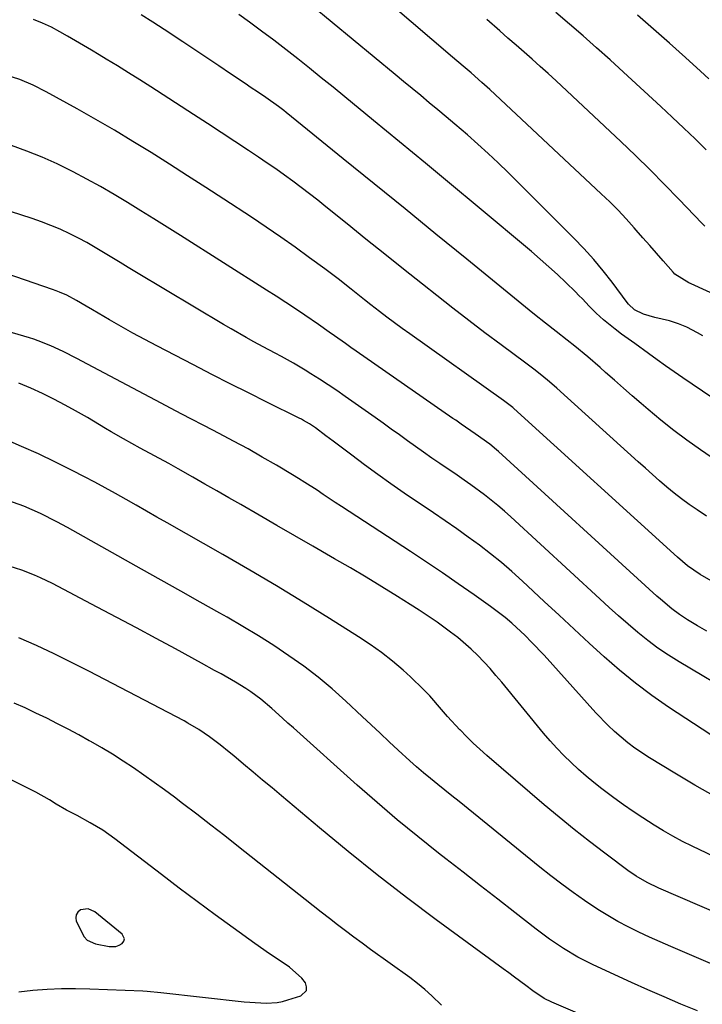
# Model space of a CAD drawing. Units: inches. Extents: x 1911225 to 1916582, y 464193 to 469641.
# Drawn here: x 1912531 to 1912718, y 467169 to 467438 of the extents above; entities that cross this region are included whole.
import ezdxf

# ---------------------------------------------------------------- set-up
doc = ezdxf.new("R2010")
doc.units = ezdxf.units.IN
doc.header["$MEASUREMENT"] = 0
for name, color, linetype in [('1', 7, 'Continuous'), ('7', 7, 'Continuous'), ('8', 7, 'Continuous')]:
    doc.layers.add(name, color=color, linetype=linetype)

msp = doc.modelspace()

# ---------------------------------------------------------------- linework, layer by layer
at = {"layer": '1', "color": 18}
msp.add_polyline3d([(1912549.4, 467195.1, 1996), (1912547.38, 467194.81, 1996), (1912546.64, 467194.21, 1996), (1912546.15, 467193.52, 1996), (1912546.05, 467192.68, 1996), (1912546.19, 467191.75, 1996), (1912548.3, 467187.44, 1996), (1912549.14, 467186.54, 1996), (1912551.42, 467185.5, 1996), (1912555.15, 467184.81, 1996), (1912557.03, 467184.85, 1996), (1912557.89, 467185.18, 1996), (1912558.72, 467185.66, 1996), (1912559.16, 467186.28, 1996), (1912559.35, 467186.9, 1996), (1912558.76, 467188.16, 1996), (1912551.27, 467194.29, 1996), (1912549.4, 467195.1, 1996)], dxfattribs=at)
at = {"layer": '7', "color": 18}
for points in [[(1912717.67, 467351.88, 2028), (1912716.23, 467352.73, 2028), (1912713.24, 467354.24, 2028), (1912710.98, 467355.18, 2028), (1912708.53, 467356.02, 2028), (1912704.54, 467356.94, 2028), (1912701.42, 467357.85, 2028), (1912698.96, 467358.98, 2028), (1912697.31, 467360.56, 2028), (1912696.95, 467361.01, 2028), (1912692.82, 467366.53, 2028), (1912690.35, 467369.7, 2028), (1912687.78, 467372.78, 2028), (1912685.09, 467375.76, 2028), (1912682.31, 467378.65, 2028), (1912664.34, 467396.55, 2028), (1912661.62, 467399.2, 2028), (1912658.87, 467401.8, 2028), (1912656.06, 467404.34, 2028), (1912653.21, 467406.84, 2028), (1912649.75, 467409.79, 2028), (1912647.43, 467411.76, 2028), (1912645.11, 467413.71, 2028), (1912642.77, 467415.66, 2028), (1912640.43, 467417.6, 2028), (1912638.1, 467419.54, 2028), (1912635.75, 467421.48, 2028), (1912633.41, 467423.41, 2028), (1912610.44, 467442.38, 2028)], [(1912718.6, 467402.73, 2034), (1912715.51, 467405.74, 2034), (1912712.41, 467408.73, 2034), (1912709.27, 467411.69, 2034), (1912706.12, 467414.63, 2034), (1912695.89, 467424.06, 2034), (1912692.25, 467427.38, 2034), (1912688.58, 467430.68, 2034), (1912684.88, 467433.93, 2034), (1912681.15, 467437.15, 2034), (1912677.42, 467440.36, 2034)], [(1912718.62, 467302.54, 2022), (1912716.08, 467304.25, 2022), (1912713.95, 467305.74, 2022), (1912711.85, 467307.27, 2022), (1912709.81, 467308.87, 2022), (1912707.81, 467310.52, 2022), (1912705.83, 467312.21, 2022), (1912703.87, 467313.91, 2022), (1912701.93, 467315.64, 2022), (1912699.99, 467317.37, 2022), (1912677.72, 467337.54, 2022), (1912675.67, 467339.34, 2022), (1912673.57, 467341.07, 2022), (1912671.42, 467342.75, 2022), (1912670.33, 467343.58, 2022), (1912669.24, 467344.39, 2022), (1912662.48, 467349.38, 2022), (1912658.02, 467352.71, 2022), (1912653.59, 467356.07, 2022), (1912649.19, 467359.47, 2022), (1912644.81, 467362.91, 2022), (1912640.92, 467365.99, 2022), (1912635.76, 467370.09, 2022), (1912630.6, 467374.21, 2022), (1912625.46, 467378.35, 2022), (1912620.33, 467382.49, 2022), (1912614.52, 467387.19, 2022), (1912612.28, 467388.98, 2022), (1912610.03, 467390.74, 2022), (1912607.75, 467392.48, 2022), (1912605.46, 467394.19, 2022), (1912603.15, 467395.87, 2022), (1912600.81, 467397.53, 2022), (1912598.46, 467399.15, 2022), (1912596.08, 467400.75, 2022), (1912593.35, 467402.55, 2022), (1912589.6, 467405.03, 2022), (1912585.84, 467407.5, 2022), (1912582.07, 467409.96, 2022), (1912578.3, 467412.41, 2022), (1912566.58, 467419.98, 2022), (1912563.54, 467421.93, 2022), (1912560.49, 467423.85, 2022), (1912557.42, 467425.75, 2022), (1912554.34, 467427.62, 2022), (1912552.47, 467428.75, 2022), (1912550.31, 467430.04, 2022), (1912548.14, 467431.32, 2022), (1912545.96, 467432.59, 2022), (1912543.78, 467433.85, 2022), (1912541.72, 467435.03, 2022), (1912539.38, 467436.3, 2022), (1912536.97, 467437.44, 2022), (1912534.5, 467438.43, 2022)], [(1912721.36, 467317.69, 2024), (1912716.97, 467320.72, 2024), (1912713.3, 467323.33, 2024), (1912709.69, 467326.01, 2024), (1912706.17, 467328.82, 2024), (1912702.7, 467331.7, 2024), (1912700.79, 467333.34, 2024), (1912698.33, 467335.46, 2024), (1912695.89, 467337.59, 2024), (1912693.45, 467339.74, 2024), (1912691.03, 467341.9, 2024), (1912689.59, 467343.18, 2024), (1912686.15, 467346.17, 2024), (1912682.62, 467349.06, 2024), (1912680.53, 467350.72, 2024), (1912677.54, 467353.06, 2024), (1912674.55, 467355.39, 2024), (1912671.58, 467357.75, 2024), (1912670.1, 467358.94, 2024), (1912653.07, 467372.83, 2024), (1912644.61, 467379.72, 2024), (1912636.15, 467386.61, 2024), (1912627.68, 467393.48, 2024), (1912619.21, 467400.35, 2024), (1912603.61, 467413, 2024), (1912602.94, 467413.54, 2024), (1912601.56, 467414.6, 2024), (1912598.03, 467417.11, 2024), (1912596.07, 467418.42, 2024), (1912593.8, 467419.94, 2024), (1912592.67, 467420.7, 2024), (1912588.42, 467423.57, 2024), (1912585.16, 467425.75, 2024), (1912581.9, 467427.94, 2024), (1912578.63, 467430.11, 2024), (1912575.36, 467432.28, 2024), (1912570.27, 467435.65, 2024), (1912567.13, 467437.71, 2024), (1912563.98, 467439.74, 2024)], [(1912733.43, 467325.98, 2026), (1912712.2, 467340.36, 2026), (1912709.82, 467342, 2026), (1912707.46, 467343.65, 2026), (1912705.12, 467345.34, 2026), (1912702.79, 467347.04, 2026), (1912699.05, 467349.82, 2026), (1912695.42, 467352.38, 2026), (1912693.64, 467353.71, 2026), (1912690.46, 467356.29, 2026), (1912688.43, 467358.07, 2026), (1912686.54, 467360, 2026), (1912684.68, 467361.97, 2026), (1912683.73, 467362.93, 2026), (1912682.77, 467363.88, 2026), (1912680.16, 467366.44, 2026), (1912677.86, 467368.63, 2026), (1912675.53, 467370.79, 2026), (1912673.15, 467372.9, 2026), (1912670.73, 467374.96, 2026), (1912655.93, 467387.34, 2026), (1912648.85, 467393.23, 2026), (1912641.76, 467399.12, 2026), (1912634.65, 467404.98, 2026), (1912627.52, 467410.83, 2026), (1912619.68, 467417.26, 2026), (1912616.46, 467419.88, 2026), (1912613.24, 467422.48, 2026), (1912610.01, 467425.08, 2026), (1912606.77, 467427.66, 2026), (1912603.51, 467430.21, 2026), (1912600.22, 467432.74, 2026), (1912596.91, 467435.23, 2026), (1912593.58, 467437.7, 2026), (1912590.7, 467439.8, 2026)], [(1912718.16, 467381.86, 2032), (1912717.46, 467382.58, 2032), (1912711.1, 467389.25, 2032), (1912707.2, 467393.28, 2032), (1912703.26, 467397.26, 2032), (1912699.24, 467401.18, 2032), (1912695.18, 467405.05, 2032), (1912677.5, 467421.63, 2032), (1912675.34, 467423.63, 2032), (1912673.17, 467425.61, 2032), (1912670.97, 467427.57, 2032), (1912668.76, 467429.51, 2032), (1912666.53, 467431.44, 2032), (1912664.31, 467433.37, 2032), (1912662.09, 467435.3, 2032), (1912658.52, 467438.41, 2032)], [(1912719.27, 467422.23, 2036), (1912717.01, 467424.29, 2036), (1912712.88, 467428.03, 2036), (1912708.53, 467431.93, 2036), (1912704.16, 467435.81, 2036), (1912699.74, 467439.63, 2036)], [(1912718.75, 467271.11, 2018), (1912716.22, 467272.56, 2018), (1912713.49, 467274.18, 2018), (1912711.26, 467275.62, 2018), (1912709.14, 467277.22, 2018), (1912706.1, 467279.8, 2018), (1912705.1, 467280.69, 2018), (1912661.76, 467320.21, 2018), (1912661.18, 467320.73, 2018), (1912659.37, 467322.22, 2018), (1912655.32, 467325.08, 2018), (1912651.54, 467327.71, 2018), (1912650.03, 467328.77, 2018), (1912649.27, 467329.29, 2018), (1912622.78, 467347.71, 2018), (1912621.3, 467348.74, 2018), (1912619.82, 467349.78, 2018), (1912616.87, 467351.85, 2018), (1912615.4, 467352.89, 2018), (1912612.44, 467354.95, 2018), (1912608.75, 467357.5, 2018), (1912606.15, 467359.26, 2018), (1912603.54, 467361.01, 2018), (1912600.91, 467362.73, 2018), (1912598.26, 467364.42, 2018), (1912574.66, 467379.33, 2018), (1912571.05, 467381.6, 2018), (1912567.43, 467383.87, 2018), (1912563.81, 467386.13, 2018), (1912560.18, 467388.38, 2018), (1912556.53, 467390.58, 2018), (1912552.84, 467392.73, 2018), (1912549.1, 467394.78, 2018), (1912545.33, 467396.77, 2018), (1912540.91, 467398.93, 2018), (1912536.82, 467400.77, 2018), (1912532.66, 467402.42, 2018), (1912528.45, 467403.95, 2018)], [(1912727.13, 467253.18, 2016), (1912711.18, 467262.69, 2016), (1912708.24, 467264.54, 2016), (1912705.36, 467266.48, 2016), (1912702.58, 467268.55, 2016), (1912699.87, 467270.72, 2016), (1912697.22, 467272.97, 2016), (1912694.59, 467275.25, 2016), (1912691.99, 467277.56, 2016), (1912689.42, 467279.9, 2016), (1912665.06, 467302.39, 2016), (1912663.33, 467303.94, 2016), (1912661.57, 467305.45, 2016), (1912657.93, 467308.35, 2016), (1912654.19, 467311.1, 2016), (1912652.29, 467312.44, 2016), (1912650.38, 467313.76, 2016), (1912645.7, 467316.93, 2016), (1912643.46, 467318.46, 2016), (1912641.22, 467320.02, 2016), (1912639, 467321.59, 2016), (1912636.79, 467323.18, 2016), (1912634.59, 467324.78, 2016), (1912632.38, 467326.37, 2016), (1912630.16, 467327.95, 2016), (1912627.94, 467329.53, 2016), (1912619.78, 467335.3, 2016), (1912617.47, 467336.91, 2016), (1912615.14, 467338.48, 2016), (1912612.78, 467340.01, 2016), (1912610.4, 467341.52, 2016), (1912608.81, 467342.5, 2016), (1912605.59, 467344.43, 2016), (1912602.3, 467346.25, 2016), (1912600.65, 467347.13, 2016), (1912597.34, 467348.91, 2016), (1912594.78, 467350.28, 2016), (1912592.69, 467351.43, 2016), (1912588.54, 467353.79, 2016), (1912586.48, 467355, 2016), (1912562.68, 467369.25, 2016), (1912560.42, 467370.61, 2016), (1912558.16, 467371.98, 2016), (1912555.91, 467373.35, 2016), (1912553.66, 467374.73, 2016), (1912551.39, 467376.08, 2016), (1912549.1, 467377.39, 2016), (1912546.77, 467378.62, 2016), (1912544.42, 467379.81, 2016), (1912541.76, 467381.04, 2016), (1912539.25, 467382.11, 2016), (1912536.7, 467383.07, 2016), (1912534.11, 467383.97, 2016), (1912504.9, 467393.37, 2016)], [(1912719.79, 467242.69, 2014), (1912708.24, 467250.33, 2014), (1912703.65, 467253.52, 2014), (1912699.18, 467256.85, 2014), (1912694.86, 467260.38, 2014), (1912690.65, 467264.05, 2014), (1912686.52, 467267.82, 2014), (1912682.41, 467271.61, 2014), (1912678.31, 467275.42, 2014), (1912674.22, 467279.23, 2014), (1912668.25, 467284.81, 2014), (1912665.41, 467287.38, 2014), (1912662.51, 467289.87, 2014), (1912659.53, 467292.27, 2014), (1912656.49, 467294.59, 2014), (1912653.39, 467296.84, 2014), (1912650.28, 467299.07, 2014), (1912647.14, 467301.26, 2014), (1912643.98, 467303.43, 2014), (1912635.93, 467308.88, 2014), (1912632.28, 467311.39, 2014), (1912628.67, 467313.95, 2014), (1912625.1, 467316.56, 2014), (1912621.56, 467319.21, 2014), (1912616.45, 467323.1, 2014), (1912614.51, 467324.57, 2014), (1912611.65, 467326.7, 2014), (1912610.04, 467327.79, 2014), (1912608.35, 467328.76, 2014), (1912607.78, 467329.06, 2014), (1912607.2, 467329.35, 2014), (1912598.29, 467333.74, 2014), (1912593.27, 467336.25, 2014), (1912588.26, 467338.77, 2014), (1912583.26, 467341.33, 2014), (1912578.27, 467343.91, 2014), (1912568.23, 467349.15, 2014), (1912564.96, 467350.89, 2014), (1912561.7, 467352.65, 2014), (1912558.47, 467354.46, 2014), (1912555.25, 467356.29, 2014), (1912550.59, 467359, 2014), (1912548.85, 467360.02, 2014), (1912546.25, 467361.59, 2014), (1912543.58, 467363, 2014), (1912541.62, 467363.87, 2014), (1912540.65, 467364.24, 2014), (1912539.67, 467364.59, 2014), (1912524.53, 467369.72, 2014)], [(1912721.08, 467225.75, 2012), (1912715.48, 467228.92, 2012), (1912709.94, 467232.2, 2012), (1912703.06, 467236.4, 2012), (1912699.05, 467239.08, 2012), (1912697.14, 467240.54, 2012), (1912693.47, 467243.66, 2012), (1912691.72, 467245.31, 2012), (1912688.37, 467248.78, 2012), (1912674.18, 467264.49, 2012), (1912670.78, 467268.11, 2012), (1912669.03, 467269.86, 2012), (1912665.41, 467273.25, 2012), (1912663.53, 467274.86, 2012), (1912659.58, 467277.86, 2012), (1912655.03, 467281.06, 2012), (1912650.7, 467284.06, 2012), (1912646.36, 467287.04, 2012), (1912641.99, 467289.97, 2012), (1912637.6, 467292.88, 2012), (1912618.72, 467305.23, 2012), (1912617.05, 467306.32, 2012), (1912613.72, 467308.52, 2012), (1912612.06, 467309.62, 2012), (1912608.72, 467311.78, 2012), (1912607.02, 467312.83, 2012), (1912605.32, 467313.87, 2012), (1912600.96, 467316.46, 2012), (1912597.09, 467318.72, 2012), (1912593.19, 467320.93, 2012), (1912589.25, 467323.07, 2012), (1912585.28, 467325.16, 2012), (1912581.29, 467327.22, 2012), (1912577.31, 467329.29, 2012), (1912573.34, 467331.37, 2012), (1912569.37, 467333.46, 2012), (1912549.28, 467344.1, 2012), (1912546.31, 467345.65, 2012), (1912542.57, 467347.57, 2012), (1912539.21, 467349.16, 2012), (1912535.77, 467350.56, 2012), (1912534.6, 467350.96, 2012), (1912533.42, 467351.33, 2012), (1912515.33, 467356.66, 2012)], [(1912744.55, 467183.97, 2008), (1912705.56, 467200.81, 2008), (1912702.43, 467202.3, 2008), (1912699.43, 467204.03, 2008), (1912698.47, 467204.67, 2008), (1912697.53, 467205.34, 2008), (1912690.86, 467210.32, 2008), (1912686.63, 467213.54, 2008), (1912682.45, 467216.82, 2008), (1912678.33, 467220.18, 2008), (1912674.27, 467223.6, 2008), (1912658.56, 467237.1, 2008), (1912656.66, 467238.78, 2008), (1912654.81, 467240.49, 2008), (1912653, 467242.25, 2008), (1912651.23, 467244.05, 2008), (1912651.16, 467244.12, 2008), (1912647.79, 467247.75, 2008), (1912646.16, 467249.61, 2008), (1912642.91, 467253.35, 2008), (1912641.23, 467255.16, 2008), (1912637.65, 467258.58, 2008), (1912635.62, 467260.38, 2008), (1912632.69, 467262.85, 2008), (1912629.69, 467265.22, 2008), (1912626.58, 467267.44, 2008), (1912623.39, 467269.56, 2008), (1912615.48, 467274.56, 2008), (1912608.25, 467279.05, 2008), (1912600.97, 467283.48, 2008), (1912593.64, 467287.8, 2008), (1912586.27, 467292.07, 2008), (1912571.07, 467300.72, 2008), (1912568.25, 467302.32, 2008), (1912565.43, 467303.93, 2008), (1912562.61, 467305.53, 2008), (1912559.79, 467307.13, 2008), (1912556.96, 467308.72, 2008), (1912554.12, 467310.28, 2008), (1912551.26, 467311.81, 2008), (1912548.39, 467313.32, 2008), (1912545.05, 467315.05, 2008), (1912540.47, 467317.35, 2008), (1912535.85, 467319.56, 2008), (1912531.18, 467321.65, 2008), (1912526.47, 467323.67, 2008)], [(1912727.41, 467176.85, 2006), (1912708.9, 467184.77, 2006), (1912705.96, 467186.06, 2006), (1912703.03, 467187.39, 2006), (1912700.13, 467188.77, 2006), (1912697.24, 467190.18, 2006), (1912694.4, 467191.68, 2006), (1912691.61, 467193.26, 2006), (1912688.89, 467194.96, 2006), (1912685.25, 467197.4, 2006), (1912682.15, 467199.6, 2006), (1912679.08, 467201.85, 2006), (1912676.07, 467204.16, 2006), (1912673.08, 467206.52, 2006), (1912650.92, 467224.45, 2006), (1912648.97, 467226.02, 2006), (1912647.03, 467227.6, 2006), (1912645.08, 467229.17, 2006), (1912643.14, 467230.75, 2006), (1912641.22, 467232.34, 2006), (1912639.32, 467233.97, 2006), (1912637.45, 467235.63, 2006), (1912634.31, 467238.53, 2006), (1912631.84, 467240.84, 2006), (1912629.36, 467243.15, 2006), (1912626.89, 467245.47, 2006), (1912624.42, 467247.78, 2006), (1912619.95, 467251.95, 2006), (1912616.23, 467255.27, 2006), (1912612.41, 467258.46, 2006), (1912608.45, 467261.48, 2006), (1912604.39, 467264.38, 2006), (1912600.23, 467267.13, 2006), (1912596.02, 467269.81, 2006), (1912591.75, 467272.39, 2006), (1912587.44, 467274.9, 2006), (1912585.44, 467276.03, 2006), (1912580.1, 467279.05, 2006), (1912574.75, 467282.06, 2006), (1912569.4, 467285.07, 2006), (1912564.05, 467288.08, 2006), (1912543.79, 467299.43, 2006), (1912540.87, 467301.03, 2006), (1912536.43, 467303.31, 2006), (1912531.85, 467305.28, 2006), (1912527.45, 467306.79, 2006)], [(1912716.2, 467167.19, 2004), (1912711.64, 467169.08, 2004), (1912707.1, 467171.02, 2004), (1912702.58, 467172.99, 2004), (1912698.08, 467175, 2004), (1912693.58, 467177.05, 2004), (1912687.47, 467179.87, 2004), (1912685.42, 467180.87, 2004), (1912683.4, 467181.93, 2004), (1912679.48, 467184.27, 2004), (1912675.71, 467186.83, 2004), (1912673.87, 467188.18, 2004), (1912672.05, 467189.56, 2004), (1912666.21, 467194.09, 2004), (1912661.5, 467197.77, 2004), (1912656.78, 467201.44, 2004), (1912652.06, 467205.11, 2004), (1912647.34, 467208.79, 2004), (1912645.33, 467210.36, 2004), (1912639.65, 467214.88, 2004), (1912634.04, 467219.47, 2004), (1912628.52, 467224.18, 2004), (1912623.07, 467228.97, 2004), (1912605.59, 467244.64, 2004), (1912604.11, 467245.96, 2004), (1912602.64, 467247.28, 2004), (1912599.69, 467249.93, 2004), (1912596.66, 467252.48, 2004), (1912593.96, 467254.45, 2004), (1912592.56, 467255.38, 2004), (1912589.72, 467257.14, 2004), (1912585.81, 467259.37, 2004), (1912584.01, 467260.37, 2004), (1912580.41, 467262.36, 2004), (1912573.36, 467266.21, 2004), (1912568.02, 467269.11, 2004), (1912562.68, 467271.99, 2004), (1912557.31, 467274.85, 2004), (1912551.94, 467277.68, 2004), (1912539.69, 467284.09, 2004), (1912536.41, 467285.7, 2004), (1912534.73, 467286.43, 2004), (1912531.32, 467287.75, 2004), (1912527.83, 467288.86, 2004)], [(1912699.33, 467159.78, 2002), (1912676.31, 467169.58, 2002), (1912674.27, 467170.59, 2002), (1912671.08, 467172.68, 2002), (1912669.2, 467174.1, 2002), (1912666.09, 467176.42, 2002), (1912664.53, 467177.57, 2002), (1912662.97, 467178.72, 2002), (1912644.71, 467192.1, 2002), (1912636.57, 467198.2, 2002), (1912628.51, 467204.4, 2002), (1912620.58, 467210.77, 2002), (1912612.73, 467217.24, 2002), (1912602.33, 467226, 2002), (1912599.75, 467228.18, 2002), (1912597.16, 467230.35, 2002), (1912594.57, 467232.53, 2002), (1912591.98, 467234.7, 2002), (1912589.26, 467236.99, 2002), (1912588.02, 467238.01, 2002), (1912585.52, 467240.01, 2002), (1912582.62, 467242.22, 2002), (1912579.72, 467244.18, 2002), (1912576.71, 467245.96, 2002), (1912575.68, 467246.51, 2002), (1912549.65, 467260.12, 2002), (1912544.91, 467262.53, 2002), (1912540.13, 467264.88, 2002), (1912535.31, 467267.12, 2002), (1912530.45, 467269.29, 2002)], [(1912530.46, 467172.42, 1998), (1912534.33, 467172.84, 1998), (1912538.22, 467173.13, 1998), (1912542.11, 467173.32, 1998), (1912546, 467173.35, 1998), (1912549.89, 467173.27, 1998), (1912564.37, 467172.69, 1998), (1912565.62, 467172.62, 1998), (1912569.36, 467172.24, 1998), (1912592.17, 467169.72, 1998), (1912593.67, 467169.58, 1998), (1912598.18, 467169.33, 1998), (1912601.16, 467169.51, 1998), (1912602.62, 467169.81, 1998), (1912604.06, 467170.2, 1998), (1912607.65, 467171.36, 1998), (1912609.14, 467172.82, 1998), (1912609.18, 467173.8, 1998), (1912608.88, 467174.9, 1998), (1912607.95, 467176.12, 1998), (1912604.57, 467179.17, 1998), (1912603.1, 467180.14, 1998), (1912599.06, 467182.85, 1998), (1912595.08, 467185.64, 1998), (1912589.1, 467189.93, 1998), (1912584.16, 467193.52, 1998), (1912579.23, 467197.14, 1998), (1912574.34, 467200.8, 1998), (1912569.48, 467204.49, 1998), (1912556.74, 467214.26, 1998), (1912553.43, 467216.6, 1998), (1912549.96, 467218.69, 1998), (1912546.38, 467220.62, 1998), (1912543.48, 467222.07, 1998), (1912540.69, 467223.73, 1998), (1912538.86, 467224.91, 1998), (1912535.08, 467227.03, 1998), (1912526.5, 467231.28, 1998)]]:
    msp.add_polyline3d(points, dxfattribs=at)
at = {"layer": '8', "color": 18}
for points in [[(1912723.87, 467361.79, 2030), (1912714.46, 467366.08, 2030), (1912713.78, 467366.4, 2030), (1912710.01, 467368.76, 2030), (1912709.49, 467369.29, 2030), (1912706.79, 467372.38, 2030), (1912704.95, 467374.49, 2030), (1912703.11, 467376.6, 2030), (1912701.27, 467378.7, 2030), (1912699.42, 467380.81, 2030), (1912698.85, 467381.47, 2030), (1912696.68, 467383.88, 2030), (1912694.47, 467386.24, 2030), (1912692.18, 467388.53, 2030), (1912689.85, 467390.77, 2030), (1912659.32, 467419.27, 2030), (1912657.16, 467421.24, 2030), (1912654.21, 467423.82, 2030), (1912652.06, 467425.68, 2030), (1912649.15, 467428.17, 2030), (1912614.57, 467457.74, 2030)], [(1912719.9, 467284.82, 2020), (1912716.9, 467286.57, 2020), (1912713.45, 467288.96, 2020), (1912710.7, 467291.33, 2020), (1912665.96, 467331.96, 2020), (1912665.62, 467332.27, 2020), (1912664.93, 467332.85, 2020), (1912663.12, 467334.23, 2020), (1912637.5, 467352.41, 2020), (1912635.39, 467353.92, 2020), (1912633.29, 467355.46, 2020), (1912631.21, 467357.01, 2020), (1912629.13, 467358.58, 2020), (1912626.83, 467360.36, 2020), (1912625.02, 467361.77, 2020), (1912621.43, 467364.64, 2020), (1912617.83, 467367.48, 2020), (1912614.16, 467370.25, 2020), (1912610.05, 467373.27, 2020), (1912606.12, 467376.11, 2020), (1912602.16, 467378.91, 2020), (1912598.16, 467381.64, 2020), (1912594.12, 467384.33, 2020), (1912586.54, 467389.29, 2020), (1912581.6, 467392.5, 2020), (1912576.65, 467395.69, 2020), (1912571.67, 467398.85, 2020), (1912566.68, 467402, 2020), (1912561.66, 467405.08, 2020), (1912556.61, 467408.12, 2020), (1912551.51, 467411.07, 2020), (1912546.38, 467413.98, 2020), (1912537.97, 467418.65, 2020), (1912534.42, 467420.45, 2020), (1912530.75, 467421.98, 2020), (1912526.96, 467423.18, 2020)], [(1912724.86, 467207.4, 2010), (1912714.7, 467212.25, 2010), (1912712.05, 467213.58, 2010), (1912709.44, 467214.97, 2010), (1912706.88, 467216.45, 2010), (1912704.36, 467218, 2010), (1912701.25, 467219.99, 2010), (1912698.56, 467221.76, 2010), (1912695.9, 467223.58, 2010), (1912693.29, 467225.47, 2010), (1912689.98, 467227.97, 2010), (1912687.82, 467229.7, 2010), (1912685.7, 467231.46, 2010), (1912683.63, 467233.28, 2010), (1912681.59, 467235.15, 2010), (1912679.62, 467237.08, 2010), (1912677.7, 467239.06, 2010), (1912675.86, 467241.11, 2010), (1912674.06, 467243.21, 2010), (1912662.63, 467257.1, 2010), (1912661.04, 467258.98, 2010), (1912659.42, 467260.83, 2010), (1912656.04, 467264.42, 2010), (1912654.28, 467266.14, 2010), (1912650.57, 467269.35, 2010), (1912648.62, 467270.85, 2010), (1912644.92, 467273.53, 2010), (1912642.51, 467275.2, 2010), (1912640.05, 467276.82, 2010), (1912637.57, 467278.4, 2010), (1912634.05, 467280.59, 2010), (1912629.78, 467283.21, 2010), (1912625.5, 467285.82, 2010), (1912621.19, 467288.38, 2010), (1912616.86, 467290.91, 2010), (1912615.76, 467291.55, 2010), (1912610.88, 467294.38, 2010), (1912605.98, 467297.21, 2010), (1912601.09, 467300.03, 2010), (1912596.19, 467302.85, 2010), (1912591.23, 467305.7, 2010), (1912587.95, 467307.58, 2010), (1912584.66, 467309.47, 2010), (1912581.37, 467311.34, 2010), (1912578.07, 467313.22, 2010), (1912574.05, 467315.5, 2010), (1912571.47, 467316.94, 2010), (1912567.56, 467319.03, 2010), (1912563.67, 467321.15, 2010), (1912559.07, 467323.71, 2010), (1912555.77, 467325.59, 2010), (1912554.14, 467326.57, 2010), (1912550.9, 467328.54, 2010), (1912549.26, 467329.51, 2010), (1912545.96, 467331.39, 2010), (1912543.14, 467332.95, 2010), (1912540.04, 467334.59, 2010), (1912536.9, 467336.15, 2010), (1912533.7, 467337.59, 2010), (1912530.47, 467338.95, 2010)], [(1912646.17, 467168.73, 2000), (1912643.48, 467171.35, 2000), (1912641.54, 467173.08, 2000), (1912639.52, 467174.72, 2000), (1912637.45, 467176.29, 2000), (1912626.68, 467184.04, 2000), (1912624.4, 467185.69, 2000), (1912622.14, 467187.36, 2000), (1912619.89, 467189.06, 2000), (1912617.66, 467190.77, 2000), (1912615.44, 467192.49, 2000), (1912613.22, 467194.22, 2000), (1912611, 467195.96, 2000), (1912608.79, 467197.7, 2000), (1912590.6, 467212.06, 2000), (1912586.79, 467215.05, 2000), (1912582.96, 467218.03, 2000), (1912579.13, 467220.99, 2000), (1912575.28, 467223.93, 2000), (1912573.05, 467225.63, 2000), (1912570.29, 467227.69, 2000), (1912567.51, 467229.72, 2000), (1912564.7, 467231.71, 2000), (1912561.86, 467233.66, 2000), (1912558.99, 467235.55, 2000), (1912556.08, 467237.39, 2000), (1912553.13, 467239.16, 2000), (1912550.14, 467240.88, 2000), (1912549.72, 467241.12, 2000), (1912546.84, 467242.7, 2000), (1912543.94, 467244.25, 2000), (1912541.03, 467245.77, 2000), (1912538.1, 467247.25, 2000), (1912535.15, 467248.69, 2000), (1912532.17, 467250.09, 2000), (1912529.17, 467251.42, 2000)]]:
    msp.add_polyline3d(points, dxfattribs=at)

doc.saveas('drawing.dxf')
